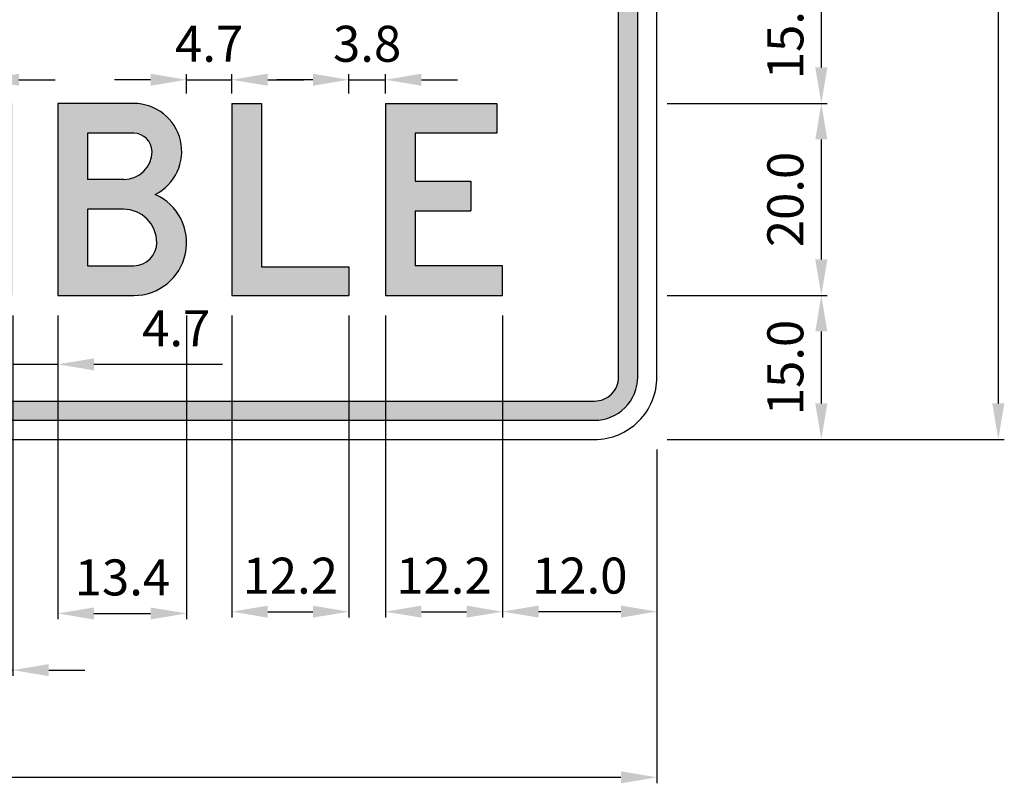
# Model space of a CAD drawing. Units: metres. Extents: x 1542 to 2480, y -1321 to -303.
# Drawn here: x 2465 to 2466, y -1314 to -1313 of the extents above; entities that cross this region are included whole.
import ezdxf

# ---------------------------------------------------------------- set-up
doc = ezdxf.new("R2010")
doc.units = ezdxf.units.M
doc.layers.add('C-SIGN-HCH6', color=86, linetype='Continuous')
doc.layers.add('X-DIM', color=40, linetype='Continuous')
doc.styles.add('ROMANS', font='ROMANS.SHX', dxfattribs={"width": 0.75})
doc.dimstyles.new('SEÑALES', dxfattribs={"dimtxt": 2.5, "dimasz": 1.5, "dimexe": 0.4, "dimexo": 0.7, "dimgap": 0.6, "dimtad": 1, "dimdec": 1, "dimlfac": 100, "dimzin": 4, "dimdsep": 46, "dimtxsty": 'ROMANS', "dimcen": 0.09, "dimdle": 1, "dimclrd": 40, "dimclre": 40, "dimclrt": 7, "dimadec": 0, "dimazin": 0, "dimtfac": 1, "dimtdec": 1, "dimtmove": 0, "dimatfit": 3, "dimfxl": 1, "dimtolj": 1, "dimtzin": 15, "dimarcsym": 0})

# ---------------------------------------------------------------- blocks, each defined once
blk = doc.blocks.new('CMAYB')
for p, q in [((79, 169), (31, 169)), ((31, 169), (31, 120.8)), ((68.8, 120.8), (31, 120.8)), ((68.2, 89.8), (31, 89.8)), ((31, 89.8), (31, 31)), ((31, 31), (79, 31))]:
    blk.add_line(p, q)
blk.add_lwpolyline([(101.3, 105.3, 0.7917), (79, 200), (0, 200), (0, 0), (79, 0, 0.81012)], format="xyb", close=True)
for centre, radius, start, end in [((79, 150), 19, 0, 90), ((68.8, 150), 29.2, 270, 0), ((68.2, 55), 34.8, 0, 90), ((79, 55), 24, 270, 0)]:
    blk.add_arc(centre, radius, start, end)
blk = doc.blocks.new('CMAYL')
for p, q in [((0, 200), (31, 200)), ((0, 200), (0, 0)), ((31, 200), (31, 30)), ((31, 30), (122, 30)), ((122, 30), (122, 0)), ((0, 0), (122, 0))]:
    blk.add_line(p, q)
blk = doc.blocks.new('CMAYE')
for p, q in [((0, 200), (0, 0)), ((0, 200), (116, 200)), ((116, 200), (116, 169)), ((116, 169), (31, 169)), ((31, 169), (31, 119)), ((31, 119), (89, 119)), ((89, 119), (89, 88)), ((31, 88), (31, 31)), ((31, 88), (89, 88)), ((122, 31), (31, 31)), ((122, 0), (122, 31)), ((0, 0), (122, 0))]:
    blk.add_line(p, q)
blk = doc.blocks.new('*D277')
at = {"layer": 'DEFPOINTS', "color": 0}
for p in [(2462.7527, -1313.746), (2465.4527, -1313.746), (2465.4527, -1314.0979)]:
    blk.add_point(p, dxfattribs=at)
at = {"layer": 'X-DIM', "color": 40, "lineweight": -2}
for p, q in [((2462.7527, -1313.7565), (2462.7527, -1314.1039)), ((2465.4527, -1313.7565), (2465.4527, -1314.1039)), ((2462.7902, -1314.0979), (2465.4152, -1314.0979))]:
    blk.add_line(p, q, dxfattribs=at)
at = {"layer": 'X-DIM', "color": 40}
for points in [[(2462.7902, -1314.0917), (2462.7902, -1314.1042), (2462.7527, -1314.0979)], [(2465.4152, -1314.0917), (2465.4152, -1314.1042), (2465.4527, -1314.0979)]]:
    blk.add_solid(points, dxfattribs=at)
at = {"layer": 'X-DIM', "color": 7, "insert": (2464.1027, -1314.0604), "char_height": 0.0375, "attachment_point": 5, "style": 'ROMANS'}
blk.add_mtext('\\A1;270.0', dxfattribs=at)
blk = doc.blocks.new('*D278')
at = {"layer": 'DEFPOINTS', "color": 0}
for p in [(2465.4527, -1312.546), (2465.8082, -1312.546), (2465.4527, -1313.746)]:
    blk.add_point(p, dxfattribs=at)
at = {"layer": 'X-DIM', "color": 40, "lineweight": -2}
for p, q in [((2465.4632, -1312.546), (2465.8142, -1312.546)), ((2465.8082, -1313.7085), (2465.8082, -1312.5835)), ((2465.4632, -1313.746), (2465.8142, -1313.746))]:
    blk.add_line(p, q, dxfattribs=at)
at = {"layer": 'X-DIM', "color": 40}
for points in [[(2465.8019, -1312.5835), (2465.8144, -1312.5835), (2465.8082, -1312.546)], [(2465.8019, -1313.7085), (2465.8144, -1313.7085), (2465.8082, -1313.746)]]:
    blk.add_solid(points, dxfattribs=at)
at = {"layer": 'X-DIM', "color": 7, "insert": (2465.7707, -1313.146), "char_height": 0.0375, "attachment_point": 5, "rotation": 90, "style": 'ROMANS'}
blk.add_mtext('\\A1;120.0', dxfattribs=at)
blk = doc.blocks.new('*D279')
at = {"layer": 'DEFPOINTS', "color": 0}
for p in [(2465.4527, -1313.596), (2465.6239, -1313.596), (2465.4527, -1313.746)]:
    blk.add_point(p, dxfattribs=at)
at = {"layer": 'X-DIM', "color": 40, "lineweight": -2}
for p, q in [((2465.4632, -1313.596), (2465.6299, -1313.596)), ((2465.6239, -1313.7085), (2465.6239, -1313.6335)), ((2465.4632, -1313.746), (2465.6299, -1313.746))]:
    blk.add_line(p, q, dxfattribs=at)
at = {"layer": 'X-DIM', "color": 40}
for points in [[(2465.6176, -1313.6335), (2465.6301, -1313.6335), (2465.6239, -1313.596)], [(2465.6176, -1313.7085), (2465.6301, -1313.7085), (2465.6239, -1313.746)]]:
    blk.add_solid(points, dxfattribs=at)
at = {"layer": 'X-DIM', "color": 7, "insert": (2465.5864, -1313.671), "char_height": 0.0375, "attachment_point": 5, "rotation": 90, "style": 'ROMANS'}
blk.add_mtext('\\A1;15.0', dxfattribs=at)
blk = doc.blocks.new('*D280')
at = {"layer": 'DEFPOINTS', "color": 0}
for p in [(2465.4527, -1313.396), (2465.6239, -1313.396), (2465.4527, -1313.596)]:
    blk.add_point(p, dxfattribs=at)
at = {"layer": 'X-DIM', "color": 40, "lineweight": -2}
for p, q in [((2465.4632, -1313.396), (2465.6299, -1313.396)), ((2465.6239, -1313.5585), (2465.6239, -1313.4335)), ((2465.4632, -1313.596), (2465.6299, -1313.596))]:
    blk.add_line(p, q, dxfattribs=at)
at = {"layer": 'X-DIM', "color": 40}
for points in [[(2465.6176, -1313.4335), (2465.6301, -1313.4335), (2465.6239, -1313.396)], [(2465.6176, -1313.5585), (2465.6301, -1313.5585), (2465.6239, -1313.596)]]:
    blk.add_solid(points, dxfattribs=at)
at = {"layer": 'X-DIM', "color": 7, "insert": (2465.5864, -1313.496), "char_height": 0.0375, "attachment_point": 5, "rotation": 90, "style": 'ROMANS'}
blk.add_mtext('\\A1;20.0', dxfattribs=at)
blk = doc.blocks.new('*D281')
at = {"layer": 'DEFPOINTS', "color": 0}
for p in [(2465.4527, -1313.246), (2465.6239, -1313.246), (2465.4527, -1313.396)]:
    blk.add_point(p, dxfattribs=at)
at = {"layer": 'X-DIM', "color": 40, "lineweight": -2}
for p, q in [((2465.4632, -1313.246), (2465.6299, -1313.246)), ((2465.6239, -1313.3585), (2465.6239, -1313.2835)), ((2465.4632, -1313.396), (2465.6299, -1313.396))]:
    blk.add_line(p, q, dxfattribs=at)
at = {"layer": 'X-DIM', "color": 40}
for points in [[(2465.6176, -1313.2835), (2465.6301, -1313.2835), (2465.6239, -1313.246)], [(2465.6176, -1313.3585), (2465.6301, -1313.3585), (2465.6239, -1313.396)]]:
    blk.add_solid(points, dxfattribs=at)
at = {"layer": 'X-DIM', "color": 7, "insert": (2465.5864, -1313.321), "char_height": 0.0375, "attachment_point": 5, "rotation": 90, "style": 'ROMANS'}
blk.add_mtext('\\A1;15.0', dxfattribs=at)
blk = doc.blocks.new('*D302')
at = {"layer": 'DEFPOINTS', "color": 0}
for p in [(2464.7509, -1313.6065), (2464.7819, -1313.6065), (2464.7819, -1313.9863)]:
    blk.add_point(p, dxfattribs=at)
at = {"layer": 'X-DIM', "color": 40, "lineweight": -2}
for p, q in [((2464.7509, -1313.617), (2464.7509, -1313.9923)), ((2464.7819, -1313.617), (2464.7819, -1313.9923)), ((2464.7134, -1313.9863), (2464.5875, -1313.9863)), ((2464.7819, -1313.9863), (2464.7509, -1313.9863)), ((2464.8194, -1313.9863), (2464.8569, -1313.9863))]:
    blk.add_line(p, q, dxfattribs=at)
at = {"layer": 'X-DIM', "color": 40}
for points in [[(2464.7134, -1313.98), (2464.7134, -1313.9925), (2464.7509, -1313.9863)], [(2464.8194, -1313.98), (2464.8194, -1313.9925), (2464.7819, -1313.9863)]]:
    blk.add_solid(points, dxfattribs=at)
at = {"layer": 'X-DIM', "color": 7, "insert": (2464.6317, -1313.9488), "char_height": 0.0375, "attachment_point": 5, "style": 'ROMANS'}
blk.add_mtext('\\A1;3.1', dxfattribs=at)
blk = doc.blocks.new('*D303')
at = {"layer": 'DEFPOINTS', "color": 0}
for p in [(2464.8289, -1313.6065), (2464.9629, -1313.6065), (2464.9629, -1313.9272)]:
    blk.add_point(p, dxfattribs=at)
at = {"layer": 'X-DIM', "color": 40, "lineweight": -2}
for p, q in [((2464.8289, -1313.617), (2464.8289, -1313.9332)), ((2464.9629, -1313.617), (2464.9629, -1313.9332)), ((2464.8664, -1313.9272), (2464.9254, -1313.9272))]:
    blk.add_line(p, q, dxfattribs=at)
at = {"layer": 'X-DIM', "color": 40}
for points in [[(2464.8664, -1313.921), (2464.8664, -1313.9335), (2464.8289, -1313.9272)], [(2464.9254, -1313.921), (2464.9254, -1313.9335), (2464.9629, -1313.9272)]]:
    blk.add_solid(points, dxfattribs=at)
at = {"layer": 'X-DIM', "color": 7, "insert": (2464.8961, -1313.8897), "char_height": 0.0375, "attachment_point": 5, "style": 'ROMANS'}
blk.add_mtext('\\A1;13.4', dxfattribs=at)
blk = doc.blocks.new('*D304')
at = {"layer": 'DEFPOINTS', "color": 0}
for p in [(2465.0099, -1313.6065), (2465.1319, -1313.6065), (2465.1319, -1313.9254)]:
    blk.add_point(p, dxfattribs=at)
at = {"layer": 'X-DIM', "color": 40, "lineweight": -2}
for p, q in [((2465.0099, -1313.617), (2465.0099, -1313.9314)), ((2465.1319, -1313.617), (2465.1319, -1313.9314)), ((2465.0474, -1313.9254), (2465.0944, -1313.9254))]:
    blk.add_line(p, q, dxfattribs=at)
at = {"layer": 'X-DIM', "color": 40}
for points in [[(2465.0474, -1313.9191), (2465.0474, -1313.9316), (2465.0099, -1313.9254)], [(2465.0944, -1313.9191), (2465.0944, -1313.9316), (2465.1319, -1313.9254)]]:
    blk.add_solid(points, dxfattribs=at)
at = {"layer": 'X-DIM', "color": 7, "insert": (2465.0709, -1313.8879), "char_height": 0.0375, "attachment_point": 5, "style": 'ROMANS'}
blk.add_mtext('\\A1;12.2', dxfattribs=at)
blk = doc.blocks.new('*D305')
at = {"layer": 'DEFPOINTS', "color": 0}
for p in [(2465.1699, -1313.6065), (2465.2919, -1313.6065), (2465.2919, -1313.9254)]:
    blk.add_point(p, dxfattribs=at)
at = {"layer": 'X-DIM', "color": 40, "lineweight": -2}
for p, q in [((2465.1699, -1313.617), (2465.1699, -1313.9314)), ((2465.2919, -1313.617), (2465.2919, -1313.9314)), ((2465.2074, -1313.9254), (2465.2544, -1313.9254))]:
    blk.add_line(p, q, dxfattribs=at)
at = {"layer": 'X-DIM', "color": 40}
for points in [[(2465.2074, -1313.9191), (2465.2074, -1313.9316), (2465.1699, -1313.9254)], [(2465.2544, -1313.9191), (2465.2544, -1313.9316), (2465.2919, -1313.9254)]]:
    blk.add_solid(points, dxfattribs=at)
at = {"layer": 'X-DIM', "color": 7, "insert": (2465.2309, -1313.8879), "char_height": 0.0375, "attachment_point": 5, "style": 'ROMANS'}
blk.add_mtext('\\A1;12.2', dxfattribs=at)
blk = doc.blocks.new('*D306')
at = {"layer": 'DEFPOINTS', "color": 0}
for p in [(2465.2919, -1313.6065), (2465.4527, -1313.746), (2465.4527, -1313.9253)]:
    blk.add_point(p, dxfattribs=at)
at = {"layer": 'X-DIM', "color": 40, "lineweight": -2}
for p, q in [((2465.2919, -1313.617), (2465.2919, -1313.9313)), ((2465.4527, -1313.7565), (2465.4527, -1313.9313)), ((2465.3294, -1313.9253), (2465.4152, -1313.9253))]:
    blk.add_line(p, q, dxfattribs=at)
at = {"layer": 'X-DIM', "color": 40}
for points in [[(2465.3294, -1313.919), (2465.3294, -1313.9315), (2465.2919, -1313.9253)], [(2465.4152, -1313.919), (2465.4152, -1313.9315), (2465.4527, -1313.9253)]]:
    blk.add_solid(points, dxfattribs=at)
at = {"layer": 'X-DIM', "color": 7, "insert": (2465.3723, -1313.8878), "char_height": 0.0375, "attachment_point": 5, "style": 'ROMANS'}
blk.add_mtext('\\A1;12.0', dxfattribs=at)
blk = doc.blocks.new('*D314')
at = {"layer": 'DEFPOINTS', "color": 0}
for p in [(2464.7509, -1313.3713), (2464.7039, -1313.396), (2464.7509, -1313.396)]:
    blk.add_point(p, dxfattribs=at)
at = {"layer": 'X-DIM', "color": 40, "lineweight": -2}
for p, q in [((2464.6664, -1313.3713), (2464.6289, -1313.3713)), ((2464.7039, -1313.3855), (2464.7039, -1313.3653)), ((2464.7039, -1313.3713), (2464.7509, -1313.3713)), ((2464.7509, -1313.3855), (2464.7509, -1313.3653)), ((2464.7884, -1313.3713), (2464.8259, -1313.3713))]:
    blk.add_line(p, q, dxfattribs=at)
at = {"layer": 'X-DIM', "color": 40}
for points in [[(2464.6664, -1313.365), (2464.6664, -1313.3775), (2464.7039, -1313.3713)], [(2464.7884, -1313.365), (2464.7884, -1313.3775), (2464.7509, -1313.3713)]]:
    blk.add_solid(points, dxfattribs=at)
at = {"layer": 'X-DIM', "color": 7, "insert": (2464.7274, -1313.3338), "char_height": 0.0375, "attachment_point": 5, "style": 'ROMANS'}
blk.add_mtext('\\A1;4.7', dxfattribs=at)
blk = doc.blocks.new('*D315')
at = {"layer": 'DEFPOINTS', "color": 0}
for p in [(2464.7819, -1313.6065), (2464.8289, -1313.6065), (2464.8289, -1313.6677)]:
    blk.add_point(p, dxfattribs=at)
at = {"layer": 'X-DIM', "color": 40, "lineweight": -2}
for p, q in [((2464.7819, -1313.617), (2464.7819, -1313.6737)), ((2464.8289, -1313.617), (2464.8289, -1313.6737)), ((2464.7444, -1313.6677), (2464.7069, -1313.6677)), ((2464.7819, -1313.6677), (2464.8289, -1313.6677)), ((2464.8664, -1313.6677), (2465.0003, -1313.6677))]:
    blk.add_line(p, q, dxfattribs=at)
at = {"layer": 'X-DIM', "color": 40}
for points in [[(2464.7444, -1313.6615), (2464.7444, -1313.674), (2464.7819, -1313.6677)], [(2464.8664, -1313.6615), (2464.8664, -1313.674), (2464.8289, -1313.6677)]]:
    blk.add_solid(points, dxfattribs=at)
at = {"layer": 'X-DIM', "color": 7, "insert": (2464.9521, -1313.6302), "char_height": 0.0375, "attachment_point": 5, "style": 'ROMANS'}
blk.add_mtext('\\A1;4.7', dxfattribs=at)
blk = doc.blocks.new('*D316')
at = {"layer": 'DEFPOINTS', "color": 0}
for p in [(2465.0099, -1313.3713), (2464.9629, -1313.396), (2465.0099, -1313.396)]:
    blk.add_point(p, dxfattribs=at)
at = {"layer": 'X-DIM', "color": 40, "lineweight": -2}
for p, q in [((2464.9254, -1313.3713), (2464.8879, -1313.3713)), ((2464.9629, -1313.3855), (2464.9629, -1313.3653)), ((2464.9629, -1313.3713), (2465.0099, -1313.3713)), ((2465.0099, -1313.3855), (2465.0099, -1313.3653)), ((2465.0474, -1313.3713), (2465.0849, -1313.3713))]:
    blk.add_line(p, q, dxfattribs=at)
at = {"layer": 'X-DIM', "color": 40}
for points in [[(2464.9254, -1313.365), (2464.9254, -1313.3775), (2464.9629, -1313.3713)], [(2465.0474, -1313.365), (2465.0474, -1313.3775), (2465.0099, -1313.3713)]]:
    blk.add_solid(points, dxfattribs=at)
at = {"layer": 'X-DIM', "color": 7, "insert": (2464.9864, -1313.3338), "char_height": 0.0375, "attachment_point": 5, "style": 'ROMANS'}
blk.add_mtext('\\A1;4.7', dxfattribs=at)
blk = doc.blocks.new('*D317')
at = {"layer": 'DEFPOINTS', "color": 0}
for p in [(2465.1699, -1313.3713), (2465.1319, -1313.396), (2465.1699, -1313.396)]:
    blk.add_point(p, dxfattribs=at)
at = {"layer": 'X-DIM', "color": 40, "lineweight": -2}
for p, q in [((2465.0944, -1313.3713), (2465.0569, -1313.3713)), ((2465.1319, -1313.3855), (2465.1319, -1313.3653)), ((2465.1319, -1313.3713), (2465.1699, -1313.3713)), ((2465.1699, -1313.3855), (2465.1699, -1313.3653)), ((2465.2074, -1313.3713), (2465.2449, -1313.3713))]:
    blk.add_line(p, q, dxfattribs=at)
at = {"layer": 'X-DIM', "color": 40}
for points in [[(2465.0944, -1313.365), (2465.0944, -1313.3775), (2465.1319, -1313.3713)], [(2465.2074, -1313.365), (2465.2074, -1313.3775), (2465.1699, -1313.3713)]]:
    blk.add_solid(points, dxfattribs=at)
at = {"layer": 'X-DIM', "color": 7, "insert": (2465.1509, -1313.3338), "char_height": 0.0375, "attachment_point": 5, "style": 'ROMANS'}
blk.add_mtext('\\A1;3.8', dxfattribs=at)

msp = doc.modelspace()

# ---------------------------------------------------------------- hatches: boundary and pattern name
h = msp.add_hatch(color=256)
h.dxf.hatch_style = 1
h.paths.add_polyline_path([(2465.4327, -1313.681), (2465.4327, -1312.611, 0.414214), (2465.3877, -1312.566), (2462.8177, -1312.566, 0.414214), (2462.7727, -1312.611), (2462.7727, -1313.681, 0.414214), (2462.8177, -1313.726), (2465.3877, -1313.726, 0.414214)])
h.paths.add_polyline_path([(2462.8177, -1313.706, -0.414214), (2462.7927, -1313.681), (2462.7927, -1312.611, -0.414214), (2462.8177, -1312.586), (2465.3877, -1312.586, -0.414214), (2465.4127, -1312.611), (2465.4127, -1313.681, -0.414214), (2465.3877, -1313.706)], flags=16)
h.paths.add_polyline_path([(2465.2919, -1313.596), (2465.1699, -1313.596), (2465.1699, -1313.396), (2465.2859, -1313.396), (2465.2859, -1313.427), (2465.2009, -1313.427), (2465.2009, -1313.477), (2465.2589, -1313.477), (2465.2589, -1313.508), (2465.2009, -1313.508), (2465.2009, -1313.565), (2465.2919, -1313.565)], flags=0)
h.paths.add_polyline_path([(2465.1319, -1313.596), (2465.0099, -1313.596), (2465.0099, -1313.396), (2465.0409, -1313.396), (2465.0409, -1313.566), (2465.1319, -1313.566)], flags=0)
h.paths.add_polyline_path([(2464.9079, -1313.596), (2464.8289, -1313.596), (2464.8289, -1313.396), (2464.9079, -1313.396, -0.7917), (2464.9302, -1313.4907, -0.81012)], flags=0)
h.paths.add_polyline_path([(2464.9079, -1313.565), (2464.8599, -1313.565), (2464.8599, -1313.5062), (2464.8971, -1313.5062, -0.414214), (2464.9319, -1313.541, -0.414214)], flags=0)
h.paths.add_polyline_path([(2465.2532, -1313.246), (2465.2112, -1313.246), (2465.1906, -1313.202), (2465.0907, -1313.202), (2465.0701, -1313.246), (2465.0282, -1313.246), (2465.1217, -1313.046), (2465.1597, -1313.046)], flags=0)
h.paths.add_polyline_path([(2464.8976, -1313.4752), (2464.8599, -1313.4752), (2464.8599, -1313.427), (2464.9079, -1313.427, -0.414214), (2464.9269, -1313.446, -0.414214)], flags=0)
h.paths.add_polyline_path([(2465.1729, -1313.164), (2465.1084, -1313.164), (2465.1407, -1313.0951)], flags=0)
h.paths.add_polyline_path([(2464.7819, -1313.596), (2464.7509, -1313.596), (2464.7509, -1313.396), (2464.7819, -1313.396)], flags=0)
h.paths.add_polyline_path([(2464.9982, -1313.246), (2464.8292, -1313.246), (2464.8292, -1313.046), (2464.8672, -1313.046), (2464.8672, -1313.212), (2464.9982, -1313.212)], flags=0)
h.paths.add_polyline_path([(2464.5786, -1313.5533, -0.146458), (2464.5786, -1313.4386, -0.734074), (2464.7007, -1313.437), (2464.6712, -1313.4467, 0.734074), (2464.6083, -1313.4475, 0.146458), (2464.6083, -1313.5445, 0.86421), (2464.6729, -1313.535), (2464.6729, -1313.527), (2464.6379, -1313.527), (2464.6379, -1313.496), (2464.7039, -1313.496), (2464.7039, -1313.535, -0.86421)], flags=0)
h.paths.add_polyline_path([(2464.7842, -1313.246), (2464.6152, -1313.246), (2464.6152, -1313.046), (2464.6532, -1313.046), (2464.6532, -1313.212), (2464.7842, -1313.212)], flags=0)
h = msp.add_hatch(color=256)
h.dxf.hatch_style = 1
h.paths.add_polyline_path([(2463.8182, -1313.396), (2463.7872, -1313.396), (2463.7872, -1313.596), (2463.8182, -1313.596)])
h.paths.add_polyline_path([(2463.894, -1313.396), (2463.8652, -1313.396), (2463.8652, -1313.596), (2463.8962, -1313.596), (2463.8962, -1313.463), (2463.9712, -1313.596), (2463.9992, -1313.596), (2463.9992, -1313.396), (2463.9682, -1313.396), (2463.9682, -1313.5276)])
h.paths.add_polyline_path([(2464.1592, -1313.396), (2464.0372, -1313.396), (2464.0372, -1313.424), (2464.0827, -1313.424), (2464.0827, -1313.596), (2464.1137, -1313.596), (2464.1137, -1313.424), (2464.1592, -1313.424)])
h.paths.add_polyline_path([(2464.2832, -1313.396), (2464.2522, -1313.396), (2464.1842, -1313.596), (2464.2169, -1313.596), (2464.2359, -1313.54), (2464.2994, -1313.54), (2464.3184, -1313.596), (2464.3512, -1313.596)])
h.paths.add_polyline_path([(2464.2465, -1313.509), (2464.2677, -1313.4467), (2464.2888, -1313.509)], flags=16)
h.paths.add_polyline_path([(2464.418, -1313.396), (2464.3892, -1313.396), (2464.3892, -1313.596), (2464.4202, -1313.596), (2464.4202, -1313.463), (2464.4952, -1313.596), (2464.5232, -1313.596), (2464.5232, -1313.396), (2464.4922, -1313.396), (2464.4922, -1313.5276)])
h.paths.add_polyline_path([(2464.6083, -1313.4475, -0.734074), (2464.6712, -1313.4467), (2464.7007, -1313.437, 0.734074), (2464.5786, -1313.4386, 0.146458), (2464.5786, -1313.5533, 0.86421), (2464.7039, -1313.535), (2464.7039, -1313.496), (2464.6379, -1313.496), (2464.6379, -1313.527), (2464.6729, -1313.527), (2464.6729, -1313.535, -0.86421), (2464.6083, -1313.5445, -0.146458)])
h.paths.add_polyline_path([(2464.7819, -1313.396), (2464.7509, -1313.396), (2464.7509, -1313.596), (2464.7819, -1313.596)])
h.paths.add_polyline_path([(2464.9302, -1313.4907, 0.7917), (2464.9079, -1313.396), (2464.8289, -1313.396), (2464.8289, -1313.596), (2464.9079, -1313.596, 0.81012)])
h.paths.add_polyline_path([(2464.8599, -1313.5062), (2464.8971, -1313.5062, -0.414214), (2464.9319, -1313.541, -0.414214), (2464.9079, -1313.565), (2464.8599, -1313.565)], flags=16)
h.paths.add_polyline_path([(2464.8599, -1313.4752), (2464.8599, -1313.427), (2464.9079, -1313.427, -0.414214), (2464.9269, -1313.446, -0.414214), (2464.8976, -1313.4752)], flags=16)
h.paths.add_polyline_path([(2465.0409, -1313.396), (2465.0099, -1313.396), (2465.0099, -1313.596), (2465.1319, -1313.596), (2465.1319, -1313.566), (2465.0409, -1313.566)])
h.paths.add_polyline_path([(2465.2589, -1313.477), (2465.2009, -1313.477), (2465.2009, -1313.427), (2465.2859, -1313.427), (2465.2859, -1313.396), (2465.1699, -1313.396), (2465.1699, -1313.596), (2465.2919, -1313.596), (2465.2919, -1313.565), (2465.2009, -1313.565), (2465.2009, -1313.508), (2465.2589, -1313.508)])

# ---------------------------------------------------------------- linework, layer by layer
at = {"layer": 'C-SIGN-HCH6'}
for points in [[(2462.8177, -1313.746), (2465.3877, -1313.746, 0.414214), (2465.4527, -1313.681), (2465.4527, -1312.611, 0.414214), (2465.3877, -1312.546), (2462.8177, -1312.546, 0.414214), (2462.7527, -1312.611), (2462.7527, -1313.681, 0.414214)], [(2462.8177, -1313.726), (2465.3877, -1313.726, 0.414214), (2465.4327, -1313.681), (2465.4327, -1312.611, 0.414214), (2465.3877, -1312.566), (2462.8177, -1312.566, 0.414214), (2462.7727, -1312.611), (2462.7727, -1313.681, 0.414214)], [(2462.8177, -1313.706), (2465.3877, -1313.706, 0.414214), (2465.4127, -1313.681), (2465.4127, -1312.611, 0.414214), (2465.3877, -1312.586), (2462.8177, -1312.586, 0.414214), (2462.7927, -1312.611), (2462.7927, -1313.681, 0.414214)]]:
    msp.add_lwpolyline(points, format="xyb", close=True, dxfattribs=at)

# ---------------------------------------------------------------- block references
at = {"xscale": 0.001, "yscale": 0.001, "zscale": 0.001}
for name, p in [('CMAYB', (2464.8289, -1313.596)), ('CMAYL', (2465.0099, -1313.596)), ('CMAYE', (2465.1699, -1313.596))]:
    msp.add_blockref(name, p, dxfattribs=at)

# ---------------------------------------------------------------- dimensions: what is measured, and where the dimension line sits
at = {"layer": 'X-DIM'}
dim = msp.add_linear_dim(base=(2465.8082, -1312.546), p1=(2465.4527, -1313.746), p2=(2465.4527, -1312.546), angle=90, dimstyle='SEÑALES', override={"dimscale": 0.015, "dimasz": 2.5, "dimgap": 1.25, "dimlfac": 99.999989}, dxfattribs=at)
dim.commit()
dim.dimension.update_dxf_attribs({"geometry": '*D278', "text_midpoint": (2465.8082, -1313.146), "dimtype": 160})
for base, p1, p2, picture, middle in [((2465.6239, -1313.246), (2465.4527, -1313.396), (2465.4527, -1313.246), '*D281', (2465.5864, -1313.321)), ((2465.6239, -1313.396), (2465.4527, -1313.596), (2465.4527, -1313.396), '*D280', (2465.5864, -1313.496)), ((2465.6239, -1313.596), (2465.4527, -1313.746), (2465.4527, -1313.596), '*D279', (2465.5864, -1313.671))]:
    dim = msp.add_linear_dim(base=base, p1=p1, p2=p2, angle=90, dimstyle='SEÑALES', override={"dimscale": 0.015, "dimasz": 2.5, "dimgap": 1.25, "dimlfac": 99.999989, "dimtmove": 1}, dxfattribs=at)
    dim.commit()
    dim.dimension.update_dxf_attribs({"geometry": picture, "text_midpoint": middle})
for base, p1, p2, picture, middle in [((2464.7509, -1313.3713), (2464.7039, -1313.396), (2464.7509, -1313.396), '*D314', (2464.7274, -1313.3713)), ((2465.0099, -1313.3713), (2464.9629, -1313.396), (2465.0099, -1313.396), '*D316', (2464.9864, -1313.3713)), ((2465.1699, -1313.3713), (2465.1319, -1313.396), (2465.1699, -1313.396), '*D317', (2465.1509, -1313.3713)), ((2464.7819, -1313.9863), (2464.7509, -1313.6065), (2464.7819, -1313.6065), '*D302', (2464.6317, -1313.9863)), ((2464.8289, -1313.6677), (2464.7819, -1313.6065), (2464.8289, -1313.6065), '*D315', (2464.9521, -1313.6677)), ((2464.9629, -1313.9272), (2464.8289, -1313.6065), (2464.9629, -1313.6065), '*D303', (2464.8961, -1313.9272)), ((2465.1319, -1313.9254), (2465.0099, -1313.6065), (2465.1319, -1313.6065), '*D304', (2465.0709, -1313.9254)), ((2465.2919, -1313.9254), (2465.1699, -1313.6065), (2465.2919, -1313.6065), '*D305', (2465.2309, -1313.9254)), ((2465.4527, -1314.0979), (2462.7527, -1313.746), (2465.4527, -1313.746), '*D277', (2464.1027, -1314.0979))]:
    dim = msp.add_linear_dim(base=base, p1=p1, p2=p2, dimstyle='SEÑALES', override={"dimscale": 0.015, "dimasz": 2.5, "dimgap": 1.25, "dimlfac": 99.999989}, dxfattribs=at)
    dim.commit()
    dim.dimension.update_dxf_attribs({"geometry": picture, "text_midpoint": middle, "dimtype": 160})
dim = msp.add_linear_dim(base=(2465.4527, -1313.9253), p1=(2465.2919, -1313.6065), p2=(2465.4527, -1313.746), text='12.0', dimstyle='SEÑALES', override={"dimscale": 0.015, "dimasz": 2.5, "dimgap": 1.25, "dimlfac": 99.999989, "dimtmove": 1}, dxfattribs=at)
dim.commit()
dim.dimension.update_dxf_attribs({"geometry": '*D306', "text_midpoint": (2465.3723, -1313.8878)})

doc.saveas('drawing.dxf')
